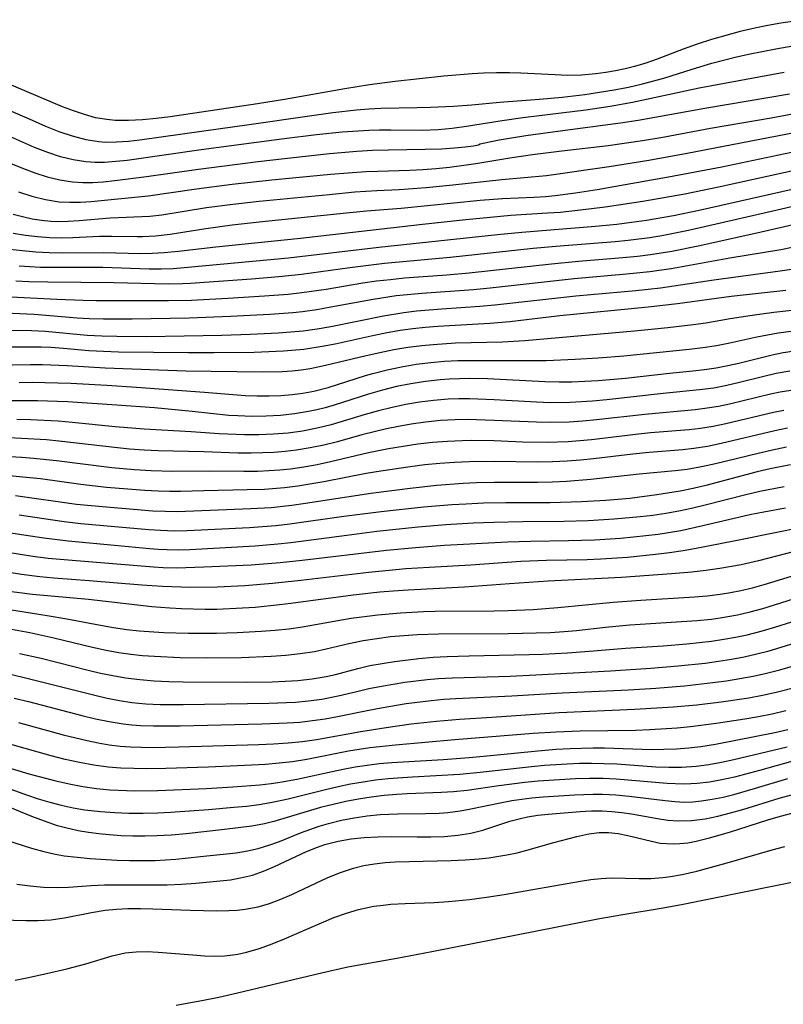
# Model space of a CAD drawing. Extents: x 1564696 to 1572898, y 2789211 to 2797413.
# Drawn here: x 1565825 to 1565926, y 2795115 to 2795245 of the extents above; entities that cross this region are included whole.
import ezdxf

# ---------------------------------------------------------------- set-up
doc = ezdxf.new("R2010")
doc.units = 0

msp = doc.modelspace()

# ---------------------------------------------------------------- linework, layer by layer
at = {"layer": 'WIL_021_Contours', "color": 0}
for points in [[(1565928.87, 2795245.16, 136), (1565925.81, 2795244.71, 136), (1565924.07, 2795244.4, 136), (1565922.35, 2795244.04, 136), (1565920.42, 2795243.59, 136), (1565918.51, 2795243.07, 136), (1565916.61, 2795242.52, 136), (1565914.74, 2795241.91, 136), (1565912.89, 2795241.25, 136), (1565909.42, 2795239.93, 136), (1565907.94, 2795239.42, 136), (1565906.45, 2795238.96, 136), (1565905.19, 2795238.64, 136), (1565903.92, 2795238.37, 136), (1565902.64, 2795238.15, 136), (1565901.3, 2795237.98, 136), (1565899.4, 2795237.83, 136), (1565897.5, 2795237.79, 136), (1565895.92, 2795237.85, 136), (1565891.37, 2795238.08, 136), (1565889.88, 2795238.12, 136), (1565888.16, 2795238.12, 136), (1565886.45, 2795238.07, 136), (1565884.96, 2795237.98, 136), (1565881.19, 2795237.69, 136), (1565874.76, 2795236.98, 136), (1565871.37, 2795236.54, 136), (1565868.07, 2795236, 136), (1565860.1, 2795234.61, 136), (1565856.53, 2795234.04, 136), (1565844.94, 2795232.32, 136), (1565843.09, 2795232.09, 136), (1565841.27, 2795231.91, 136), (1565839.46, 2795231.81, 136), (1565837.69, 2795231.83, 136), (1565836.57, 2795231.93, 136), (1565835.08, 2795232.19, 136), (1565833.61, 2795232.59, 136), (1565832.14, 2795233.08, 136), (1565830.69, 2795233.64, 136), (1565820.99, 2795237.73, 136)], [(1565820.72, 2795234.43, 134), (1565826.67, 2795231.84, 134), (1565828.43, 2795231.08, 134), (1565830.21, 2795230.38, 134), (1565831.99, 2795229.77, 134), (1565833.79, 2795229.3, 134), (1565835.52, 2795229.03, 134), (1565836.36, 2795228.97, 134), (1565837.87, 2795228.98, 134), (1565839.42, 2795229.1, 134), (1565840.95, 2795229.27, 134), (1565849.4, 2795230.47, 134), (1565855.4, 2795231.28, 134), (1565863.4, 2795232.45, 134), (1565866.48, 2795232.86, 134), (1565869.64, 2795233.22, 134), (1565871.25, 2795233.36, 134), (1565872.85, 2795233.46, 134), (1565877.68, 2795233.52, 134), (1565879.41, 2795233.57, 134), (1565882.46, 2795233.72, 134), (1565884.91, 2795233.9, 134), (1565888.55, 2795234.23, 134), (1565893.84, 2795234.63, 134), (1565896.85, 2795234.91, 134), (1565899.86, 2795235.27, 134), (1565901.8, 2795235.55, 134), (1565903.73, 2795235.87, 134), (1565905.63, 2795236.24, 134), (1565907.51, 2795236.67, 134), (1565910.31, 2795237.44, 134), (1565914.06, 2795238.63, 134), (1565916.67, 2795239.4, 134), (1565919.76, 2795240.18, 134), (1565921.54, 2795240.58, 134), (1565925.14, 2795241.3, 134), (1565930.14, 2795242.18, 134)], [(1565926.26, 2795238.19, 132), (1565915.02, 2795236.08, 132), (1565906.15, 2795234.19, 132), (1565903.21, 2795233.66, 132), (1565900.01, 2795233.19, 132), (1565891.65, 2795232.17, 132), (1565888.92, 2795231.78, 132), (1565884.17, 2795231.02, 132), (1565882.3, 2795230.76, 132), (1565880.43, 2795230.57, 132), (1565878.32, 2795230.48, 132), (1565874.18, 2795230.53, 132), (1565872.69, 2795230.53, 132), (1565871.28, 2795230.49, 132), (1565867.72, 2795230.26, 132), (1565864.34, 2795229.92, 132), (1565860.06, 2795229.41, 132), (1565849.05, 2795227.93, 132), (1565839.25, 2795226.54, 132), (1565837.75, 2795226.37, 132), (1565836.26, 2795226.28, 132), (1565835.02, 2795226.26, 132), (1565833.8, 2795226.34, 132), (1565832.11, 2795226.6, 132), (1565830.43, 2795227.02, 132), (1565828.77, 2795227.57, 132), (1565826.98, 2795228.26, 132), (1565823.42, 2795229.81, 132)], [(1565886, 2795228.72, 130), (1565886.38, 2795228.83, 130), (1565888.53, 2795229.26, 130), (1565892.06, 2795229.84, 130), (1565896.59, 2795230.47, 130), (1565904.58, 2795231.5, 130), (1565906.91, 2795231.85, 130), (1565915.76, 2795233.46, 130), (1565926.97, 2795235.36, 130)], [(1565824.86, 2795222.39, 128), (1565826.65, 2795221.81, 128), (1565828.45, 2795221.36, 128), (1565830.27, 2795221.07, 128), (1565831.67, 2795220.99, 128), (1565833.08, 2795221.02, 128), (1565834.5, 2795221.11, 128), (1565842.04, 2795221.85, 128), (1565848.45, 2795222.77, 128), (1565853.15, 2795223.38, 128), (1565858.43, 2795223.95, 128), (1565866.2, 2795224.71, 128), (1565870.87, 2795225.07, 128), (1565872.43, 2795225.13, 128), (1565876.68, 2795225.23, 128), (1565878.43, 2795225.33, 128), (1565880.18, 2795225.48, 128), (1565881.92, 2795225.66, 128), (1565885.41, 2795226.14, 128), (1565889.94, 2795226.88, 128), (1565892.91, 2795227.33, 128), (1565896.8, 2795227.82, 128), (1565902.95, 2795228.52, 128), (1565907.48, 2795229.17, 128), (1565910.17, 2795229.63, 128), (1565916.51, 2795230.79, 128), (1565924.53, 2795232.19, 128), (1565929, 2795233.02, 128)], [(1565927.86, 2795230.21, 126), (1565913.42, 2795227.46, 126), (1565908.32, 2795226.54, 126), (1565903.08, 2795225.67, 126), (1565894.79, 2795224.49, 126), (1565888.87, 2795223.97, 126), (1565882.4, 2795223.26, 126), (1565878.83, 2795222.9, 126), (1565875.26, 2795222.64, 126), (1565872.3, 2795222.5, 126), (1565869.42, 2795222.31, 126), (1565866, 2795222, 126), (1565856.74, 2795221.09, 126), (1565853.24, 2795220.7, 126), (1565849.78, 2795220.25, 126), (1565843.85, 2795219.28, 126), (1565842.27, 2795219.09, 126), (1565837.03, 2795218.87, 126), (1565832.9, 2795218.52, 126), (1565831.47, 2795218.44, 126), (1565830.05, 2795218.42, 126), (1565829.15, 2795218.46, 126), (1565827.92, 2795218.57, 126), (1565826.69, 2795218.77, 126), (1565825.42, 2795219.05, 126), (1565824.16, 2795219.39, 126)], [(1565823.75, 2795226.19, 130), (1565825.39, 2795225.51, 130), (1565827.03, 2795224.9, 130), (1565828.69, 2795224.37, 130), (1565830.35, 2795223.95, 130), (1565832.03, 2795223.69, 130), (1565833.37, 2795223.61, 130), (1565834.73, 2795223.63, 130), (1565836.09, 2795223.72, 130), (1565837.64, 2795223.88, 130), (1565841.81, 2795224.41, 130), (1565848.72, 2795225.36, 130), (1565856.59, 2795226.39, 130), (1565860.11, 2795226.8, 130), (1565866.05, 2795227.44, 130), (1565869.67, 2795227.75, 130), (1565871.73, 2795227.87, 130), (1565873.87, 2795227.95, 130), (1565878.7, 2795228.02, 130), (1565880.9, 2795228.08, 130), (1565882.6, 2795228.19, 130), (1565884.02, 2795228.32, 130), (1565885.1, 2795228.47, 130), (1565885.77, 2795228.61, 130), (1565886, 2795228.72, 130)], [(1565927.22, 2795227.58, 124), (1565917.98, 2795225.65, 124), (1565910.93, 2795224.3, 124), (1565905.22, 2795223.29, 124), (1565901.48, 2795222.65, 124), (1565898.64, 2795222.21, 124), (1565895.95, 2795221.86, 124), (1565894.66, 2795221.73, 124), (1565893.09, 2795221.63, 124), (1565888.94, 2795221.43, 124), (1565885.99, 2795221.21, 124), (1565875.55, 2795220.19, 124), (1565870.97, 2795219.81, 124), (1565867.85, 2795219.51, 124), (1565856.73, 2795218.36, 124), (1565853.16, 2795217.95, 124), (1565849.66, 2795217.48, 124), (1565844.97, 2795216.73, 124), (1565843, 2795216.49, 124), (1565841.28, 2795216.41, 124), (1565840.6, 2795216.41, 124), (1565837.22, 2795216.48, 124), (1565835.61, 2795216.45, 124), (1565832.07, 2795216.29, 124), (1565830.55, 2795216.26, 124), (1565829.01, 2795216.29, 124), (1565827.4, 2795216.4, 124), (1565825.79, 2795216.6, 124), (1565824.18, 2795216.87, 124)], [(1565928.4, 2795225.39, 122), (1565917.79, 2795223.03, 122), (1565913.09, 2795222.08, 122), (1565907.56, 2795221.09, 122), (1565902.57, 2795220.33, 122), (1565899.27, 2795219.93, 122), (1565896.58, 2795219.66, 122), (1565894.92, 2795219.53, 122), (1565890.08, 2795219.23, 122), (1565887.31, 2795219, 122), (1565884.09, 2795218.68, 122), (1565878.38, 2795218.06, 122), (1565862.2, 2795216.22, 122), (1565851.01, 2795215.04, 122), (1565846.04, 2795214.46, 122), (1565844.15, 2795214.28, 122), (1565842.56, 2795214.2, 122), (1565840.97, 2795214.19, 122), (1565836.16, 2795214.31, 122), (1565830.69, 2795214.27, 122), (1565828.93, 2795214.3, 122), (1565827.17, 2795214.39, 122), (1565825.41, 2795214.55, 122), (1565823.71, 2795214.76, 122)], [(1565824.97, 2795212.56, 120), (1565827.78, 2795212.42, 120), (1565830.61, 2795212.39, 120), (1565834.12, 2795212.41, 120), (1565836.03, 2795212.39, 120), (1565842.19, 2795212.2, 120), (1565843.77, 2795212.19, 120), (1565845.34, 2795212.24, 120), (1565846.83, 2795212.35, 120), (1565860.64, 2795213.62, 120), (1565872.59, 2795215.03, 120), (1565888.31, 2795216.74, 120), (1565891.52, 2795217.05, 120), (1565901.26, 2795217.82, 120), (1565904.11, 2795218.1, 120), (1565906.06, 2795218.34, 120), (1565908.02, 2795218.63, 120), (1565911.61, 2795219.25, 120), (1565915, 2795219.94, 120), (1565925.94, 2795222.44, 120), (1565929.68, 2795223.25, 120)], [(1565927.61, 2795220.46, 118), (1565924.16, 2795219.69, 118), (1565913.6, 2795217.24, 118), (1565910.04, 2795216.54, 118), (1565908.45, 2795216.28, 118), (1565905.59, 2795215.92, 118), (1565903.86, 2795215.76, 118), (1565896.03, 2795215.16, 118), (1565893.04, 2795214.89, 118), (1565882.05, 2795213.7, 118), (1565873.35, 2795212.88, 118), (1565868.73, 2795212.33, 118), (1565862.33, 2795211.43, 118), (1565859.36, 2795211.12, 118), (1565855.73, 2795210.82, 118), (1565847.63, 2795210.23, 118), (1565846.57, 2795210.18, 118), (1565844.67, 2795210.15, 118), (1565837.51, 2795210.32, 118), (1565828.77, 2795210.42, 118), (1565826.26, 2795210.48, 118), (1565824.52, 2795210.56, 118)], [(1565928.99, 2795218.36, 116), (1565922.63, 2795216.91, 116), (1565914.85, 2795215.2, 116), (1565911.36, 2795214.5, 116), (1565908.57, 2795214.04, 116), (1565906.85, 2795213.83, 116), (1565904.9, 2795213.64, 116), (1565899, 2795213.16, 116), (1565895.43, 2795212.82, 116), (1565884.53, 2795211.62, 116), (1565881.61, 2795211.36, 116), (1565875.98, 2795210.93, 116), (1565874.11, 2795210.75, 116), (1565872.28, 2795210.53, 116), (1565870.46, 2795210.27, 116), (1565865.63, 2795209.47, 116), (1565862.41, 2795208.99, 116), (1565860.56, 2795208.8, 116), (1565857.46, 2795208.55, 116), (1565852.6, 2795208.25, 116), (1565847.79, 2795208.01, 116), (1565844.74, 2795207.97, 116), (1565835.14, 2795207.96, 116), (1565833.42, 2795208, 116), (1565829.97, 2795208.13, 116), (1565823, 2795208.49, 116)], [(1565929.25, 2795215.4, 114), (1565925.82, 2795214.71, 114), (1565919.05, 2795213.59, 114), (1565911.27, 2795212.2, 114), (1565908.46, 2795211.78, 114), (1565905.36, 2795211.46, 114), (1565898.44, 2795210.87, 114), (1565887.33, 2795209.61, 114), (1565885.11, 2795209.41, 114), (1565878.28, 2795208.93, 114), (1565874.88, 2795208.6, 114), (1565871.85, 2795208.14, 114), (1565866.24, 2795207.09, 114), (1565864.37, 2795206.77, 114), (1565862.49, 2795206.51, 114), (1565861.2, 2795206.37, 114), (1565858.17, 2795206.13, 114), (1565852.95, 2795205.87, 114), (1565847.49, 2795205.67, 114), (1565839.91, 2795205.5, 114), (1565836.13, 2795205.51, 114), (1565834.25, 2795205.57, 114), (1565832.62, 2795205.66, 114), (1565826.96, 2795206.12, 114), (1565820.24, 2795206.43, 114)], [(1565820.91, 2795204.12, 112), (1565826.61, 2795204.02, 112), (1565828.43, 2795203.92, 112), (1565833.97, 2795203.42, 112), (1565835.92, 2795203.31, 112), (1565837.88, 2795203.25, 112), (1565841.81, 2795203.24, 112), (1565851.8, 2795203.41, 112), (1565855.53, 2795203.52, 112), (1565859.26, 2795203.7, 112), (1565860.92, 2795203.83, 112), (1565862.58, 2795203.99, 112), (1565864.41, 2795204.25, 112), (1565866.23, 2795204.57, 112), (1565873.2, 2795205.97, 112), (1565875.89, 2795206.41, 112), (1565877.56, 2795206.61, 112), (1565880.92, 2795206.9, 112), (1565885.97, 2795207.24, 112), (1565887.95, 2795207.41, 112), (1565898.68, 2795208.61, 112), (1565906.63, 2795209.31, 112), (1565909.89, 2795209.69, 112), (1565916.95, 2795210.75, 112), (1565925.74, 2795211.92, 112), (1565929.02, 2795212.42, 112)], [(1565926.48, 2795209.32, 110), (1565919.24, 2795208.5, 110), (1565912.15, 2795207.57, 110), (1565908.25, 2795207.09, 110), (1565896.54, 2795205.97, 110), (1565889.91, 2795205.17, 110), (1565887.28, 2795204.96, 110), (1565880.41, 2795204.56, 110), (1565878.74, 2795204.42, 110), (1565877.08, 2795204.24, 110), (1565875.39, 2795204, 110), (1565873.7, 2795203.7, 110), (1565871.97, 2795203.36, 110), (1565866.82, 2795202.22, 110), (1565865.09, 2795201.89, 110), (1565862.65, 2795201.51, 110), (1565859.96, 2795201.28, 110), (1565856.08, 2795201.12, 110), (1565850.75, 2795201.05, 110), (1565847.38, 2795201.06, 110), (1565838.1, 2795201.17, 110), (1565836.14, 2795201.24, 110), (1565834.19, 2795201.34, 110), (1565830.83, 2795201.63, 110), (1565829.15, 2795201.75, 110), (1565827.89, 2795201.81, 110), (1565821.37, 2795201.83, 110)], [(1565821.65, 2795199.42, 108), (1565826.44, 2795199.54, 108), (1565828.07, 2795199.53, 108), (1565831.32, 2795199.41, 108), (1565836.35, 2795199.09, 108), (1565847.01, 2795198.69, 108), (1565857.13, 2795198.55, 108), (1565859.78, 2795198.61, 108), (1565861.09, 2795198.7, 108), (1565862.29, 2795198.82, 108), (1565863.48, 2795199, 108), (1565865.54, 2795199.43, 108), (1565870.9, 2795200.73, 108), (1565872.71, 2795201.13, 108), (1565874.55, 2795201.5, 108), (1565876.41, 2795201.8, 108), (1565878.28, 2795202.05, 108), (1565879.76, 2795202.19, 108), (1565882.74, 2795202.37, 108), (1565888.95, 2795202.54, 108), (1565891.92, 2795202.69, 108), (1565906.42, 2795203.97, 108), (1565910.83, 2795204.43, 108), (1565914.22, 2795204.82, 108), (1565915.86, 2795205.05, 108), (1565919.11, 2795205.61, 108), (1565922.02, 2795206.06, 108), (1565924.89, 2795206.43, 108), (1565930.4, 2795207.05, 108)], [(1565824.96, 2795197.15, 106), (1565826.67, 2795197.17, 106), (1565828.38, 2795197.16, 106), (1565831.8, 2795197.05, 106), (1565836.58, 2795196.79, 106), (1565840.49, 2795196.53, 106), (1565849.48, 2795195.88, 106), (1565854.89, 2795195.44, 106), (1565856.49, 2795195.37, 106), (1565858.08, 2795195.36, 106), (1565859.67, 2795195.42, 106), (1565861.11, 2795195.54, 106), (1565862.54, 2795195.73, 106), (1565863.96, 2795195.99, 106), (1565865.89, 2795196.49, 106), (1565870.81, 2795198.07, 106), (1565871.8, 2795198.35, 106), (1565873.69, 2795198.82, 106), (1565875.6, 2795199.23, 106), (1565877.54, 2795199.56, 106), (1565879.49, 2795199.8, 106), (1565881.27, 2795199.95, 106), (1565883.05, 2795200.04, 106), (1565885.99, 2795200.07, 106), (1565892.37, 2795200.03, 106), (1565894.73, 2795200.07, 106), (1565898.6, 2795200.23, 106), (1565901.62, 2795200.41, 106), (1565905.01, 2795200.69, 106), (1565913.66, 2795201.56, 106), (1565915.49, 2795201.78, 106), (1565917.3, 2795202.05, 106), (1565919.08, 2795202.41, 106), (1565922.65, 2795203.2, 106), (1565925.46, 2795203.7, 106), (1565928.91, 2795204.15, 106)], [(1565927.62, 2795201.3, 104), (1565926.14, 2795201.06, 104), (1565924.68, 2795200.77, 104), (1565920.27, 2795199.67, 104), (1565918.79, 2795199.33, 104), (1565917.23, 2795199.03, 104), (1565915.7, 2795198.81, 104), (1565914.16, 2795198.64, 104), (1565911.05, 2795198.33, 104), (1565905.23, 2795197.69, 104), (1565901.64, 2795197.36, 104), (1565899.84, 2795197.25, 104), (1565898.15, 2795197.2, 104), (1565896.46, 2795197.19, 104), (1565894.57, 2795197.23, 104), (1565886.99, 2795197.61, 104), (1565884.62, 2795197.66, 104), (1565883.25, 2795197.64, 104), (1565881.88, 2795197.59, 104), (1565880.69, 2795197.51, 104), (1565878.75, 2795197.29, 104), (1565876.83, 2795196.98, 104), (1565874.93, 2795196.59, 104), (1565873.05, 2795196.13, 104), (1565871.2, 2795195.6, 104), (1565866.67, 2795194.13, 104), (1565865.49, 2795193.79, 104), (1565864.38, 2795193.51, 104), (1565863.25, 2795193.28, 104), (1565861.41, 2795192.98, 104), (1565859.55, 2795192.79, 104), (1565857.68, 2795192.68, 104), (1565855.8, 2795192.65, 104), (1565853.93, 2795192.71, 104), (1565852.74, 2795192.79, 104), (1565847.87, 2795193.3, 104), (1565842.9, 2795193.77, 104), (1565837.91, 2795194.14, 104), (1565831.37, 2795194.56, 104), (1565827.41, 2795194.7, 104), (1565825.43, 2795194.72, 104), (1565823.46, 2795194.7, 104)], [(1565927.01, 2795198.64, 102), (1565925.19, 2795198.31, 102), (1565923.58, 2795197.94, 102), (1565920.36, 2795197.12, 102), (1565918.66, 2795196.73, 102), (1565916.94, 2795196.41, 102), (1565915.06, 2795196.16, 102), (1565910.22, 2795195.7, 102), (1565902.76, 2795194.84, 102), (1565900.89, 2795194.66, 102), (1565897.91, 2795194.47, 102), (1565895.31, 2795194.46, 102), (1565893.45, 2795194.52, 102), (1565887.87, 2795194.83, 102), (1565884.59, 2795194.96, 102), (1565883.17, 2795194.96, 102), (1565881.75, 2795194.92, 102), (1565879.81, 2795194.77, 102), (1565877.98, 2795194.53, 102), (1565876.16, 2795194.21, 102), (1565874.35, 2795193.83, 102), (1565872.55, 2795193.39, 102), (1565870.78, 2795192.9, 102), (1565866.29, 2795191.55, 102), (1565864.4, 2795191.08, 102), (1565862.48, 2795190.71, 102), (1565860.57, 2795190.45, 102), (1565858.65, 2795190.29, 102), (1565856.71, 2795190.2, 102), (1565854.78, 2795190.2, 102), (1565851.45, 2795190.36, 102), (1565847.75, 2795190.61, 102), (1565841.52, 2795190.96, 102), (1565837.67, 2795191.28, 102), (1565831.98, 2795191.85, 102), (1565830.14, 2795192, 102), (1565826.47, 2795192.2, 102), (1565824.64, 2795192.25, 102)], [(1565927.13, 2795196.1, 100), (1565925.71, 2795195.86, 100), (1565924.44, 2795195.58, 100), (1565919.02, 2795194.28, 100), (1565917.55, 2795193.98, 100), (1565916.08, 2795193.74, 100), (1565914.47, 2795193.53, 100), (1565907.8, 2795192.92, 100), (1565901.42, 2795192.19, 100), (1565899.61, 2795192.01, 100), (1565897.79, 2795191.89, 100), (1565895.32, 2795191.83, 100), (1565893.45, 2795191.87, 100), (1565887.87, 2795192.12, 100), (1565884.34, 2795192.22, 100), (1565882.68, 2795192.2, 100), (1565880.73, 2795192.09, 100), (1565878.78, 2795191.89, 100), (1565876.85, 2795191.62, 100), (1565875.21, 2795191.33, 100), (1565873.58, 2795190.99, 100), (1565870.35, 2795190.2, 100), (1565867.09, 2795189.3, 100), (1565865.31, 2795188.86, 100), (1565863.51, 2795188.49, 100), (1565861.7, 2795188.19, 100), (1565860.2, 2795188.01, 100), (1565858.69, 2795187.88, 100), (1565857.19, 2795187.81, 100), (1565855.67, 2795187.78, 100), (1565853.94, 2795187.8, 100), (1565849.4, 2795187.96, 100), (1565843.38, 2795188.09, 100), (1565841.5, 2795188.19, 100), (1565839.58, 2795188.33, 100), (1565837.98, 2795188.5, 100), (1565830.2, 2795189.39, 100), (1565828.56, 2795189.54, 100), (1565825.29, 2795189.74, 100), (1565823.65, 2795189.81, 100)], [(1565926.2, 2795193.45, 98), (1565924.83, 2795193.16, 98), (1565918.52, 2795191.67, 98), (1565916.86, 2795191.33, 98), (1565915.19, 2795191.06, 98), (1565913.67, 2795190.88, 98), (1565908.55, 2795190.46, 98), (1565906.97, 2795190.3, 98), (1565900.74, 2795189.57, 98), (1565899.21, 2795189.42, 98), (1565897.66, 2795189.3, 98), (1565894.87, 2795189.21, 98), (1565891.6, 2795189.26, 98), (1565887.87, 2795189.4, 98), (1565884.81, 2795189.45, 98), (1565883.61, 2795189.44, 98), (1565881.66, 2795189.35, 98), (1565879.7, 2795189.18, 98), (1565877.76, 2795188.96, 98), (1565875.82, 2795188.68, 98), (1565873.88, 2795188.35, 98), (1565871.23, 2795187.81, 98), (1565866.17, 2795186.62, 98), (1565864.43, 2795186.25, 98), (1565862.67, 2795185.94, 98), (1565860.91, 2795185.69, 98), (1565859.46, 2795185.54, 98), (1565858.02, 2795185.44, 98), (1565856.57, 2795185.38, 98), (1565854.7, 2795185.36, 98), (1565850.19, 2795185.4, 98), (1565845.3, 2795185.37, 98), (1565842.44, 2795185.44, 98), (1565840.25, 2795185.59, 98), (1565837.24, 2795185.86, 98), (1565829.9, 2795186.79, 98), (1565826.86, 2795187.1, 98), (1565825.3, 2795187.22, 98), (1565822.14, 2795187.4, 98)], [(1565926.69, 2795191.08, 96), (1565925.01, 2795190.73, 96), (1565917.89, 2795189.05, 96), (1565916.1, 2795188.68, 96), (1565914.3, 2795188.39, 96), (1565912.82, 2795188.22, 96), (1565908.37, 2795187.86, 96), (1565906.2, 2795187.66, 96), (1565901.01, 2795187.04, 96), (1565899.28, 2795186.85, 96), (1565897.54, 2795186.71, 96), (1565895.57, 2795186.62, 96), (1565893.6, 2795186.58, 96), (1565887.88, 2795186.67, 96), (1565884.56, 2795186.66, 96), (1565882.6, 2795186.57, 96), (1565880.64, 2795186.43, 96), (1565878.68, 2795186.23, 96), (1565876.73, 2795185.99, 96), (1565872.83, 2795185.42, 96), (1565870.9, 2795185.08, 96), (1565865.3, 2795183.99, 96), (1565861.84, 2795183.41, 96), (1565860.11, 2795183.2, 96), (1565857.45, 2795182.99, 96), (1565855.17, 2795182.92, 96), (1565849.43, 2795182.82, 96), (1565846.32, 2795182.72, 96), (1565844.85, 2795182.71, 96), (1565843.38, 2795182.75, 96), (1565841.6, 2795182.85, 96), (1565836.54, 2795183.26, 96), (1565833.12, 2795183.65, 96), (1565827.77, 2795184.37, 96), (1565825.45, 2795184.63, 96), (1565823.67, 2795184.79, 96)], [(1565824.46, 2795182.19, 94), (1565832.57, 2795181.05, 94), (1565835.98, 2795180.71, 94), (1565842.68, 2795180.17, 94), (1565844.32, 2795180.09, 94), (1565845.92, 2795180.08, 94), (1565855.62, 2795180.45, 94), (1565858.34, 2795180.61, 94), (1565861.08, 2795180.9, 94), (1565862.87, 2795181.15, 94), (1565868.34, 2795182.02, 94), (1565871.52, 2795182.48, 94), (1565876.74, 2795183.15, 94), (1565880.25, 2795183.53, 94), (1565883.75, 2795183.81, 94), (1565885.5, 2795183.89, 94), (1565887.89, 2795183.93, 94), (1565893.61, 2795183.94, 94), (1565895.52, 2795183.99, 94), (1565897.43, 2795184.08, 94), (1565900.65, 2795184.36, 94), (1565907.05, 2795185.03, 94), (1565911.82, 2795185.47, 94), (1565913.39, 2795185.67, 94), (1565915.29, 2795186, 94), (1565917.17, 2795186.4, 94), (1565922.81, 2795187.8, 94), (1565924.69, 2795188.24, 94), (1565926.57, 2795188.64, 94)], [(1565927.1, 2795186.26, 92), (1565924.41, 2795185.71, 92), (1565922.7, 2795185.3, 92), (1565915.9, 2795183.52, 92), (1565914.2, 2795183.11, 92), (1565912.48, 2795182.76, 92), (1565909.41, 2795182.26, 92), (1565905.82, 2795181.8, 92), (1565902.62, 2795181.52, 92), (1565899.41, 2795181.33, 92), (1565895.29, 2795181.22, 92), (1565889.38, 2795181.21, 92), (1565886.45, 2795181.16, 92), (1565884.13, 2795181.05, 92), (1565882.24, 2795180.93, 92), (1565878.51, 2795180.62, 92), (1565872.91, 2795180.04, 92), (1565867.93, 2795179.41, 92), (1565860.81, 2795178.38, 92), (1565858.96, 2795178.17, 92), (1565855.48, 2795177.92, 92), (1565847.19, 2795177.5, 92), (1565845.53, 2795177.47, 92), (1565843.68, 2795177.53, 92), (1565842.11, 2795177.64, 92), (1565833.12, 2795178.45, 92), (1565830.92, 2795178.7, 92), (1565829.4, 2795178.91, 92), (1565824.95, 2795179.6, 92)], [(1565926.24, 2795183.33, 90), (1565923.01, 2795182.69, 90), (1565921.2, 2795182.26, 90), (1565915.79, 2795180.89, 90), (1565913.98, 2795180.46, 90), (1565912.31, 2795180.11, 90), (1565910.57, 2795179.8, 90), (1565908.87, 2795179.55, 90), (1565907.17, 2795179.35, 90), (1565903.75, 2795179.03, 90), (1565900.32, 2795178.82, 90), (1565897.06, 2795178.73, 90), (1565891.66, 2795178.7, 90), (1565887.81, 2795178.63, 90), (1565885.09, 2795178.51, 90), (1565881.44, 2795178.28, 90), (1565877.79, 2795177.97, 90), (1565872.32, 2795177.4, 90), (1565868.35, 2795176.91, 90), (1565860.95, 2795175.92, 90), (1565859.23, 2795175.72, 90), (1565856.19, 2795175.48, 90), (1565847.58, 2795174.99, 90), (1565846.07, 2795174.96, 90), (1565844.57, 2795174.97, 90), (1565843.38, 2795175.03, 90), (1565842.2, 2795175.12, 90), (1565837.6, 2795175.58, 90), (1565831.45, 2795176.13, 90), (1565828.21, 2795176.52, 90), (1565821.45, 2795177.57, 90)], [(1565819.26, 2795175.33, 88), (1565826.78, 2795174.16, 88), (1565828.78, 2795173.9, 88), (1565831.43, 2795173.65, 88), (1565842.74, 2795172.73, 88), (1565844.04, 2795172.66, 88), (1565845.83, 2795172.63, 88), (1565849.42, 2795172.73, 88), (1565855.68, 2795173.02, 88), (1565859.5, 2795173.3, 88), (1565862.43, 2795173.61, 88), (1565873.59, 2795174.94, 88), (1565877.42, 2795175.31, 88), (1565881.26, 2795175.61, 88), (1565889.61, 2795176.07, 88), (1565892.7, 2795176.15, 88), (1565897.68, 2795176.21, 88), (1565901.13, 2795176.32, 88), (1565904.59, 2795176.54, 88), (1565906.32, 2795176.69, 88), (1565909.57, 2795177.07, 88), (1565912.59, 2795177.57, 88), (1565915.48, 2795178.19, 88), (1565921.72, 2795179.66, 88), (1565923.55, 2795180.03, 88), (1565926.42, 2795180.55, 88)], [(1565818.43, 2795172.86, 86), (1565825.27, 2795171.78, 86), (1565827.71, 2795171.47, 86), (1565829.56, 2795171.29, 86), (1565834.23, 2795170.95, 86), (1565841.22, 2795170.35, 86), (1565843.93, 2795170.17, 86), (1565847.68, 2795170.06, 86), (1565851.18, 2795170.08, 86), (1565854.84, 2795170.28, 86), (1565858.5, 2795170.58, 86), (1565862.25, 2795170.97, 86), (1565871.26, 2795172.03, 86), (1565876.15, 2795172.5, 86), (1565879.27, 2795172.71, 86), (1565884.78, 2795173.01, 86), (1565891.4, 2795173.5, 86), (1565894.79, 2795173.61, 86), (1565900.19, 2795173.73, 86), (1565901.97, 2795173.8, 86), (1565905.51, 2795174.04, 86), (1565909.21, 2795174.4, 86), (1565911.06, 2795174.63, 86), (1565912.89, 2795174.91, 86), (1565914.61, 2795175.22, 86), (1565919.58, 2795176.18, 86), (1565925.93, 2795177.48, 86), (1565927.68, 2795177.81, 86)], [(1565927.61, 2795174.75, 84), (1565922.86, 2795173.52, 84), (1565920.56, 2795173.02, 84), (1565917.75, 2795172.53, 84), (1565915.9, 2795172.27, 84), (1565914.04, 2795172.05, 84), (1565911.32, 2795171.8, 84), (1565904.7, 2795171.32, 84), (1565895.01, 2795170.86, 84), (1565889.89, 2795170.51, 84), (1565883.93, 2795170.05, 84), (1565876.49, 2795169.67, 84), (1565874.48, 2795169.53, 84), (1565872.71, 2795169.37, 84), (1565869.19, 2795168.97, 84), (1565860.95, 2795167.87, 84), (1565859.42, 2795167.69, 84), (1565856.21, 2795167.38, 84), (1565854.52, 2795167.26, 84), (1565851.14, 2795167.11, 84), (1565849.58, 2795167.1, 84), (1565846.46, 2795167.18, 84), (1565844.91, 2795167.27, 84), (1565842.52, 2795167.46, 84), (1565834.15, 2795168.4, 84), (1565826.74, 2795169.07, 84), (1565823.29, 2795169.52, 84)], [(1565820.01, 2795167.66, 82), (1565828.68, 2795166.32, 82), (1565831.27, 2795165.88, 82), (1565835.71, 2795165.02, 82), (1565837.47, 2795164.72, 82), (1565839.23, 2795164.46, 82), (1565840.85, 2795164.28, 82), (1565844.1, 2795164.06, 82), (1565847.36, 2795163.95, 82), (1565851.11, 2795163.94, 82), (1565853.82, 2795164.03, 82), (1565857.02, 2795164.21, 82), (1565858.86, 2795164.35, 82), (1565860.68, 2795164.54, 82), (1565862.49, 2795164.79, 82), (1565867.15, 2795165.65, 82), (1565868.9, 2795165.93, 82), (1565872.44, 2795166.39, 82), (1565875.46, 2795166.67, 82), (1565878.49, 2795166.83, 82), (1565880.06, 2795166.86, 82), (1565887.86, 2795166.9, 82), (1565889.71, 2795166.94, 82), (1565893, 2795167.1, 82), (1565896.28, 2795167.34, 82), (1565903.63, 2795168.05, 82), (1565907.27, 2795168.31, 82), (1565914.36, 2795168.76, 82), (1565916.08, 2795168.91, 82), (1565917.79, 2795169.11, 82), (1565919.15, 2795169.33, 82), (1565920.51, 2795169.59, 82), (1565922.06, 2795169.97, 82), (1565923.6, 2795170.39, 82), (1565929.25, 2795172.11, 82)], [(1565823.45, 2795164.56, 80), (1565826.37, 2795164.03, 80), (1565829.55, 2795163.34, 80), (1565834.68, 2795162.09, 80), (1565836.46, 2795161.7, 80), (1565838.16, 2795161.39, 80), (1565839.73, 2795161.18, 80), (1565841.31, 2795161.02, 80), (1565842.9, 2795160.91, 80), (1565846.27, 2795160.76, 80), (1565849.83, 2795160.71, 80), (1565854.42, 2795160.75, 80), (1565858.33, 2795160.9, 80), (1565860.27, 2795161.04, 80), (1565862.18, 2795161.25, 80), (1565864.07, 2795161.55, 80), (1565865.59, 2795161.88, 80), (1565868.62, 2795162.61, 80), (1565870.49, 2795162.99, 80), (1565872.3, 2795163.27, 80), (1565874.12, 2795163.5, 80), (1565875.9, 2795163.67, 80), (1565877.7, 2795163.8, 80), (1565880.49, 2795163.89, 80), (1565889.71, 2795163.92, 80), (1565893.42, 2795163.99, 80), (1565895.27, 2795164.06, 80), (1565897.11, 2795164.17, 80), (1565898.76, 2795164.32, 80), (1565902.6, 2795164.75, 80), (1565905.82, 2795165.05, 80), (1565914.73, 2795165.63, 80), (1565916.61, 2795165.82, 80), (1565917.79, 2795165.97, 80), (1565920.09, 2795166.39, 80), (1565921.76, 2795166.78, 80), (1565923.42, 2795167.24, 80), (1565930.84, 2795169.57, 80)], [(1565825.02, 2795161.29, 78), (1565827.86, 2795160.65, 78), (1565834.1, 2795159.07, 78), (1565835.74, 2795158.68, 78), (1565837.38, 2795158.34, 78), (1565839.04, 2795158.05, 78), (1565840.93, 2795157.81, 78), (1565842.84, 2795157.66, 78), (1565844.76, 2795157.56, 78), (1565846.68, 2795157.5, 78), (1565855.05, 2795157.48, 78), (1565858.48, 2795157.52, 78), (1565860.17, 2795157.59, 78), (1565861.86, 2795157.7, 78), (1565863.76, 2795157.91, 78), (1565865.63, 2795158.23, 78), (1565866.84, 2795158.51, 78), (1565869.81, 2795159.3, 78), (1565871.41, 2795159.66, 78), (1565873.03, 2795159.96, 78), (1565874.67, 2795160.22, 78), (1565877.87, 2795160.62, 78), (1565879.78, 2795160.79, 78), (1565881.63, 2795160.89, 78), (1565884.54, 2795160.98, 78), (1565892.49, 2795161.12, 78), (1565894.29, 2795161.18, 78), (1565897.57, 2795161.37, 78), (1565901, 2795161.62, 78), (1565905.25, 2795161.98, 78), (1565910.23, 2795162.3, 78), (1565913.38, 2795162.54, 78), (1565916.65, 2795162.91, 78), (1565918.27, 2795163.15, 78), (1565919.83, 2795163.43, 78), (1565921.37, 2795163.76, 78), (1565923.2, 2795164.23, 78), (1565925.02, 2795164.76, 78), (1565931.78, 2795166.89, 78)], [(1565823.98, 2795158.47, 76), (1565825.82, 2795158.06, 76), (1565835, 2795155.74, 76), (1565836.63, 2795155.37, 76), (1565838.26, 2795155.05, 76), (1565839.9, 2795154.8, 76), (1565841.75, 2795154.62, 76), (1565843.61, 2795154.53, 76), (1565846.68, 2795154.53, 76), (1565858.02, 2795154.71, 76), (1565861.55, 2795154.85, 76), (1565863.29, 2795155, 76), (1565865.02, 2795155.23, 76), (1565867.19, 2795155.66, 76), (1565869.66, 2795156.26, 76), (1565871.28, 2795156.62, 76), (1565872.92, 2795156.94, 76), (1565876.04, 2795157.46, 76), (1565879, 2795157.83, 76), (1565880.49, 2795157.96, 76), (1565882.32, 2795158.07, 76), (1565889.98, 2795158.29, 76), (1565893.37, 2795158.44, 76), (1565903.25, 2795158.98, 76), (1565908.62, 2795159.33, 76), (1565912.2, 2795159.63, 76), (1565915.78, 2795160.01, 76), (1565917.56, 2795160.25, 76), (1565919.26, 2795160.52, 76), (1565920.96, 2795160.84, 76), (1565922.64, 2795161.22, 76), (1565924.25, 2795161.63, 76), (1565925.84, 2795162.09, 76), (1565930.58, 2795163.56, 76)], [(1565824.31, 2795155.37, 74), (1565826.2, 2795154.91, 74), (1565833.26, 2795153.06, 74), (1565835.07, 2795152.63, 74), (1565836.9, 2795152.26, 74), (1565838.72, 2795151.96, 74), (1565839.89, 2795151.82, 74), (1565841.01, 2795151.74, 74), (1565842.76, 2795151.68, 74), (1565846.29, 2795151.71, 74), (1565857.09, 2795151.95, 74), (1565860.46, 2795152.08, 74), (1565862.13, 2795152.2, 74), (1565863.79, 2795152.38, 74), (1565865.46, 2795152.64, 74), (1565867.11, 2795152.95, 74), (1565871.25, 2795153.79, 74), (1565872.89, 2795154.1, 74), (1565876.2, 2795154.63, 74), (1565879.53, 2795155.05, 74), (1565881.2, 2795155.21, 74), (1565882.8, 2795155.31, 74), (1565890.19, 2795155.65, 74), (1565896.84, 2795156.05, 74), (1565905.64, 2795156.47, 74), (1565909.25, 2795156.7, 74), (1565913.05, 2795157.01, 74), (1565916.83, 2795157.42, 74), (1565918.62, 2795157.67, 74), (1565920.4, 2795157.96, 74), (1565922.17, 2795158.29, 74), (1565923.92, 2795158.67, 74), (1565925.68, 2795159.12, 74), (1565932.47, 2795161.08, 74)], [(1565824.87, 2795152.13, 72), (1565830.79, 2795150.51, 72), (1565833.95, 2795149.75, 72), (1565835.4, 2795149.45, 72), (1565836.86, 2795149.2, 72), (1565838.32, 2795149.02, 72), (1565839.74, 2795148.91, 72), (1565841.17, 2795148.86, 72), (1565842.6, 2795148.85, 72), (1565846.08, 2795148.9, 72), (1565856.7, 2795149.22, 72), (1565858.64, 2795149.3, 72), (1565860.57, 2795149.43, 72), (1565862.49, 2795149.63, 72), (1565864.33, 2795149.9, 72), (1565870.18, 2795150.95, 72), (1565873.54, 2795151.47, 72), (1565876.88, 2795151.94, 72), (1565880.24, 2795152.33, 72), (1565883.28, 2795152.59, 72), (1565887.54, 2795152.85, 72), (1565896.45, 2795153.47, 72), (1565906.46, 2795153.88, 72), (1565911.55, 2795154.2, 72), (1565914.67, 2795154.48, 72), (1565917.93, 2795154.86, 72), (1565921.59, 2795155.41, 72), (1565923.4, 2795155.75, 72), (1565925.2, 2795156.14, 72), (1565928.14, 2795156.9, 72)], [(1565926.46, 2795153.66, 70), (1565924.67, 2795153.25, 70), (1565922.87, 2795152.89, 70), (1565921.06, 2795152.58, 70), (1565917.27, 2795152, 70), (1565913.85, 2795151.56, 70), (1565912.07, 2795151.4, 70), (1565908.48, 2795151.17, 70), (1565906.55, 2795151.1, 70), (1565899.25, 2795150.97, 70), (1565896.06, 2795150.86, 70), (1565893, 2795150.67, 70), (1565882.63, 2795149.86, 70), (1565874.79, 2795149.13, 70), (1565871.4, 2795148.77, 70), (1565868.56, 2795148.33, 70), (1565863.06, 2795147.26, 70), (1565861.14, 2795146.95, 70), (1565859.37, 2795146.74, 70), (1565857.59, 2795146.59, 70), (1565853.86, 2795146.38, 70), (1565849.98, 2795146.21, 70), (1565844.38, 2795146.05, 70), (1565841.84, 2795146.02, 70), (1565840.14, 2795146.03, 70), (1565838.44, 2795146.09, 70), (1565836.76, 2795146.22, 70), (1565834.85, 2795146.48, 70), (1565832.96, 2795146.83, 70), (1565831.07, 2795147.26, 70), (1565829.19, 2795147.74, 70), (1565822.26, 2795149.68, 70)], [(1565817.74, 2795147.89, 68), (1565826.24, 2795145.36, 68), (1565829.8, 2795144.41, 68), (1565831.59, 2795144, 68), (1565833.38, 2795143.65, 68), (1565835.19, 2795143.39, 68), (1565836.98, 2795143.23, 68), (1565840.29, 2795143.11, 68), (1565843.33, 2795143.13, 68), (1565849.74, 2795143.4, 68), (1565853.24, 2795143.6, 68), (1565856.83, 2795143.9, 68), (1565858.32, 2795144.06, 68), (1565859.8, 2795144.27, 68), (1565861.93, 2795144.67, 68), (1565866.39, 2795145.67, 68), (1565867.88, 2795145.98, 68), (1565869.45, 2795146.27, 68), (1565871.03, 2795146.51, 68), (1565872.61, 2795146.7, 68), (1565874.31, 2795146.86, 68), (1565881.12, 2795147.25, 68), (1565884.56, 2795147.5, 68), (1565887.35, 2795147.75, 68), (1565893.64, 2795148.39, 68), (1565896.08, 2795148.6, 68), (1565897.94, 2795148.71, 68), (1565900.95, 2795148.79, 68), (1565902.46, 2795148.78, 68), (1565908.7, 2795148.58, 68), (1565910.34, 2795148.59, 68), (1565911.98, 2795148.66, 68), (1565913.62, 2795148.78, 68), (1565915.24, 2795148.97, 68), (1565917.18, 2795149.28, 68), (1565925.01, 2795150.82, 68), (1565926.74, 2795151.21, 68)], [(1565819.55, 2795144.87, 66), (1565825.95, 2795142.55, 66), (1565827.47, 2795142.05, 66), (1565829, 2795141.6, 66), (1565830.54, 2795141.2, 66), (1565832.09, 2795140.86, 66), (1565833.65, 2795140.58, 66), (1565835.72, 2795140.35, 66), (1565837.61, 2795140.21, 66), (1565839.5, 2795140.14, 66), (1565841.4, 2795140.13, 66), (1565843.3, 2795140.17, 66), (1565844.98, 2795140.25, 66), (1565850.02, 2795140.62, 66), (1565853.38, 2795140.91, 66), (1565855.05, 2795141.08, 66), (1565856.72, 2795141.3, 66), (1565858.45, 2795141.58, 66), (1565860.56, 2795142.03, 66), (1565865.53, 2795143.28, 66), (1565867.19, 2795143.67, 66), (1565868.83, 2795144.01, 66), (1565870.49, 2795144.29, 66), (1565872.15, 2795144.53, 66), (1565873.81, 2795144.72, 66), (1565877.02, 2795144.95, 66), (1565883.33, 2795145.29, 66), (1565886.02, 2795145.55, 66), (1565892.82, 2795146.33, 66), (1565894.52, 2795146.48, 66), (1565897.53, 2795146.68, 66), (1565899.14, 2795146.74, 66), (1565900.76, 2795146.76, 66), (1565902.38, 2795146.73, 66), (1565904.11, 2795146.65, 66), (1565909.28, 2795146.28, 66), (1565911, 2795146.21, 66), (1565912.71, 2795146.21, 66), (1565914.61, 2795146.34, 66), (1565916.28, 2795146.57, 66), (1565917.95, 2795146.88, 66), (1565919.61, 2795147.24, 66), (1565926.63, 2795148.92, 66)], [(1565931, 2795148.02, 64), (1565922.97, 2795145.79, 64), (1565919.67, 2795144.92, 64), (1565918.02, 2795144.55, 64), (1565916.38, 2795144.25, 64), (1565914.73, 2795144.05, 64), (1565913.9, 2795144, 64), (1565912.92, 2795143.98, 64), (1565910.77, 2795144.06, 64), (1565904, 2795144.63, 64), (1565902.3, 2795144.72, 64), (1565900.46, 2795144.74, 64), (1565898.61, 2795144.69, 64), (1565893.66, 2795144.37, 64), (1565891.93, 2795144.21, 64), (1565888.47, 2795143.76, 64), (1565884.28, 2795143.14, 64), (1565882.49, 2795142.95, 64), (1565880.89, 2795142.85, 64), (1565876.32, 2795142.71, 64), (1565874.98, 2795142.62, 64), (1565873.28, 2795142.47, 64), (1565871.58, 2795142.26, 64), (1565869.89, 2795141.99, 64), (1565868.21, 2795141.68, 64), (1565866.54, 2795141.3, 64), (1565864.86, 2795140.87, 64), (1565858.68, 2795139.04, 64), (1565857.43, 2795138.73, 64), (1565855.76, 2795138.42, 64), (1565852.17, 2795137.96, 64), (1565847.07, 2795137.42, 64), (1565845.13, 2795137.24, 64), (1565843.19, 2795137.12, 64), (1565841.61, 2795137.08, 64), (1565840.03, 2795137.09, 64), (1565838.45, 2795137.14, 64), (1565836.88, 2795137.25, 64), (1565835.5, 2795137.39, 64), (1565834.12, 2795137.57, 64), (1565832.76, 2795137.8, 64), (1565831.1, 2795138.18, 64), (1565830.02, 2795138.48, 64), (1565828.31, 2795139.06, 64), (1565826.62, 2795139.7, 64), (1565821.58, 2795141.78, 64)], [(1565823.4, 2795136.52, 62), (1565826.59, 2795135.51, 62), (1565828.23, 2795135.05, 62), (1565829.57, 2795134.74, 62), (1565830.92, 2795134.51, 62), (1565832.63, 2795134.3, 62), (1565834.37, 2795134.14, 62), (1565837.91, 2795133.91, 62), (1565839.59, 2795133.85, 62), (1565841.27, 2795133.85, 62), (1565842.96, 2795133.89, 62), (1565845.69, 2795134.06, 62), (1565848.99, 2795134.38, 62), (1565853.71, 2795134.89, 62), (1565855.18, 2795135.13, 62), (1565856.62, 2795135.45, 62), (1565858.03, 2795135.88, 62), (1565859.43, 2795136.4, 62), (1565862.22, 2795137.53, 62), (1565863.44, 2795137.98, 62), (1565864.68, 2795138.4, 62), (1565865.94, 2795138.78, 62), (1565867.62, 2795139.19, 62), (1565869.31, 2795139.52, 62), (1565871.03, 2795139.77, 62), (1565872.75, 2795139.94, 62), (1565873.92, 2795140.02, 62), (1565875.08, 2795140.06, 62), (1565878.77, 2795140.09, 62), (1565880.59, 2795140.14, 62), (1565881.71, 2795140.23, 62), (1565883.34, 2795140.44, 62), (1565884.53, 2795140.67, 62), (1565888.86, 2795141.57, 62), (1565890.18, 2795141.81, 62), (1565891.51, 2795142.01, 62), (1565892.84, 2795142.17, 62), (1565894.33, 2795142.3, 62), (1565898.49, 2795142.57, 62), (1565900.95, 2795142.67, 62), (1565902.22, 2795142.65, 62), (1565903.98, 2795142.55, 62), (1565905.73, 2795142.39, 62), (1565910.48, 2795141.8, 62), (1565911.78, 2795141.67, 62), (1565913.08, 2795141.61, 62), (1565914.18, 2795141.65, 62), (1565915.29, 2795141.75, 62), (1565916.73, 2795141.97, 62), (1565918.17, 2795142.27, 62), (1565919.61, 2795142.62, 62), (1565922.47, 2795143.43, 62), (1565926.74, 2795144.71, 62)], [(1565824.65, 2795130.74, 60), (1565826.41, 2795130.5, 60), (1565828.2, 2795130.34, 60), (1565829.99, 2795130.29, 60), (1565831.48, 2795130.34, 60), (1565834.49, 2795130.56, 60), (1565836.26, 2795130.63, 60), (1565844.56, 2795130.65, 60), (1565846.45, 2795130.73, 60), (1565848.34, 2795130.86, 60), (1565851.59, 2795131.16, 60), (1565852.95, 2795131.33, 60), (1565854.28, 2795131.56, 60), (1565855.87, 2795131.94, 60), (1565857.33, 2795132.45, 60), (1565858.76, 2795133.06, 60), (1565863.01, 2795135.06, 60), (1565864.46, 2795135.65, 60), (1565865.44, 2795135.98, 60), (1565867.19, 2795136.43, 60), (1565868.91, 2795136.72, 60), (1565870.66, 2795136.9, 60), (1565872.43, 2795137, 60), (1565874.21, 2795137.03, 60), (1565877.64, 2795136.99, 60), (1565879.46, 2795137, 60), (1565881.26, 2795137.07, 60), (1565883.03, 2795137.23, 60), (1565884.76, 2795137.51, 60), (1565885.49, 2795137.67, 60), (1565886.36, 2795137.9, 60), (1565889.93, 2795139.06, 60), (1565891.15, 2795139.4, 60), (1565892.27, 2795139.64, 60), (1565893.63, 2795139.85, 60), (1565895.01, 2795140.01, 60), (1565899.25, 2795140.37, 60), (1565900.73, 2795140.45, 60), (1565902.14, 2795140.45, 60), (1565903.44, 2795140.37, 60), (1565904.74, 2795140.24, 60), (1565906.03, 2795140.05, 60), (1565909.46, 2795139.43, 60), (1565910.84, 2795139.22, 60), (1565912.22, 2795139.11, 60), (1565914, 2795139.16, 60), (1565915.79, 2795139.39, 60), (1565917.47, 2795139.73, 60), (1565919.16, 2795140.16, 60), (1565920.77, 2795140.62, 60), (1565925.6, 2795142.11, 60), (1565927.21, 2795142.58, 60)], [(1565820.92, 2795126.05, 58), (1565825.83, 2795125.91, 58), (1565827.49, 2795125.92, 58), (1565829.15, 2795126.03, 58), (1565830.95, 2795126.29, 58), (1565834.54, 2795127, 58), (1565836.37, 2795127.29, 58), (1565837.86, 2795127.44, 58), (1565839.37, 2795127.51, 58), (1565841.01, 2795127.52, 58), (1565842.66, 2795127.48, 58), (1565847.6, 2795127.28, 58), (1565851.12, 2795127.23, 58), (1565852.71, 2795127.25, 58), (1565853.81, 2795127.3, 58), (1565854.9, 2795127.41, 58), (1565856.6, 2795127.74, 58), (1565858.1, 2795128.19, 58), (1565859.59, 2795128.74, 58), (1565861.06, 2795129.37, 58), (1565865.83, 2795131.6, 58), (1565867.51, 2795132.29, 58), (1565869.22, 2795132.87, 58), (1565870.6, 2795133.2, 58), (1565872.01, 2795133.44, 58), (1565873.44, 2795133.59, 58), (1565874.74, 2795133.68, 58), (1565876.59, 2795133.76, 58), (1565882.18, 2795133.87, 58), (1565884.03, 2795133.95, 58), (1565885.88, 2795134.08, 58), (1565887.16, 2795134.22, 58), (1565889.52, 2795134.6, 58), (1565890.88, 2795134.89, 58), (1565892.2, 2795135.24, 58), (1565895.77, 2795136.26, 58), (1565898.78, 2795137.05, 58), (1565900.38, 2795137.4, 58), (1565901.77, 2795137.57, 58), (1565902.98, 2795137.57, 58), (1565904.28, 2795137.44, 58), (1565905.57, 2795137.2, 58), (1565908.68, 2795136.41, 58), (1565909.84, 2795136.18, 58), (1565911.57, 2795136.06, 58), (1565912.44, 2795136.1, 58), (1565913.52, 2795136.23, 58), (1565914.62, 2795136.44, 58), (1565916.36, 2795136.85, 58), (1565919.02, 2795137.64, 58), (1565924.07, 2795139.26, 58), (1565925.76, 2795139.76, 58), (1565927.44, 2795140.2, 58)], [(1565824.42, 2795118.05, 56), (1565825.97, 2795118.33, 56), (1565828.59, 2795118.9, 56), (1565831.26, 2795119.53, 56), (1565833.77, 2795120.21, 56), (1565837.26, 2795121.27, 56), (1565839, 2795121.64, 56), (1565840.44, 2795121.79, 56), (1565841.9, 2795121.81, 56), (1565843.38, 2795121.75, 56), (1565847.95, 2795121.38, 56), (1565849.52, 2795121.27, 56), (1565850.83, 2795121.22, 56), (1565852.13, 2795121.25, 56), (1565853.24, 2795121.37, 56), (1565853.9, 2795121.47, 56), (1565855.06, 2795121.72, 56), (1565856.77, 2795122.22, 56), (1565858.46, 2795122.83, 56), (1565860.09, 2795123.5, 56), (1565864.99, 2795125.64, 56), (1565866.64, 2795126.32, 56), (1565868.31, 2795126.91, 56), (1565869.88, 2795127.37, 56), (1565871.91, 2795127.81, 56), (1565873.14, 2795127.97, 56), (1565874.16, 2795128.07, 56), (1565876.06, 2795128.18, 56), (1565879.9, 2795128.32, 56), (1565881.82, 2795128.43, 56), (1565884.6, 2795128.71, 56), (1565886.82, 2795129.01, 56), (1565889.18, 2795129.38, 56), (1565899.29, 2795131.15, 56), (1565900.67, 2795131.35, 56), (1565902.02, 2795131.5, 56), (1565903.35, 2795131.57, 56), (1565907.07, 2795131.48, 56), (1565908.61, 2795131.51, 56), (1565910.18, 2795131.63, 56), (1565911.21, 2795131.76, 56), (1565912.76, 2795132.02, 56), (1565914.67, 2795132.48, 56), (1565918.7, 2795133.58, 56), (1565922.98, 2795134.82, 56), (1565924.67, 2795135.29, 56), (1565926.36, 2795135.71, 56)], [(1565928.82, 2795131.29, 54), (1565912.64, 2795127.99, 54), (1565909.96, 2795127.51, 54), (1565904.91, 2795126.69, 54), (1565901.6, 2795126.1, 54), (1565879.62, 2795121.77, 54), (1565874.97, 2795120.9, 54), (1565868.49, 2795119.74, 54), (1565865.01, 2795118.96, 54), (1565853.89, 2795116.29, 54), (1565851.41, 2795115.74, 54), (1565849.38, 2795115.33, 54), (1565845.73, 2795114.69, 54)]]:
    msp.add_polyline3d(points, dxfattribs=at)

doc.saveas('drawing.dxf')
